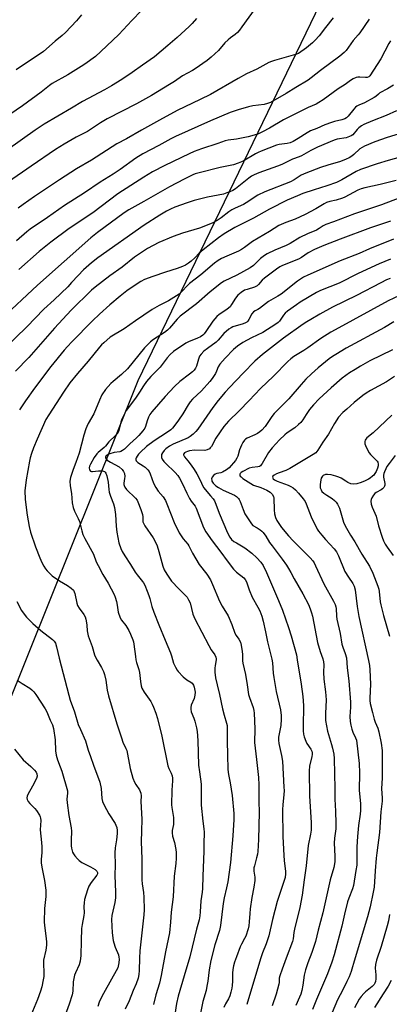
# Model space of a CAD drawing. Units: inches. Extents: x 1261772 to 1267772, y 609449 to 613449.
# Drawn here: x 1266698 to 1266864, y 609952 to 610396 of the extents above; entities that cross this region are included whole.
import ezdxf

# ---------------------------------------------------------------- set-up
doc = ezdxf.new("R2010")
doc.units = ezdxf.units.IN
doc.header["$MEASUREMENT"] = 0
doc.layers.add('NTRL-Farm Land', color=3, linetype='Continuous')
doc.layers.add('Undefined', color=1, linetype='Continuous')

msp = doc.modelspace()

# ---------------------------------------------------------------- linework, layer by layer
at = {"layer": 'NTRL-Farm Land'}
msp.add_lwpolyline([(1267602.56, 611643.99), (1267652.87, 611594.75), (1267696.28, 611521.32), (1267749.28, 611387.84), (1267739.2, 611379.8), (1267633.6, 611151.95), (1267616.82, 611125.35), (1267495.42, 610853.59), (1267404.85, 610650.86), (1267328.61, 610485.11), (1267138.45, 610592.73), (1267128.66, 610610.47), (1267051.9, 610650.64), (1266960.01, 610699.51), (1266883.76, 610524.64), (1266839.66, 610416.92), (1266751.04, 610233.32), (1266661.45, 610010.68), (1266537.4, 609721.33), (1266508.82, 609719.28), (1266482.39, 609740.2), (1266435.3, 609787.4), (1266421.79, 609788.24), (1266381.15, 609817.32)], dxfattribs=at)
at = {"layer": 'Undefined'}
for points, elevation in [([(1266752.67, 610400.22), (1266748.32, 610395.72), (1266742.4, 610389.37), (1266734.38, 610381.69), (1266731.86, 610379.48), (1266727.1, 610376.01), (1266725.4, 610374.89), (1266719.48, 610371.28), (1266712.44, 610367.31), (1266711.15, 610366.37), (1266707.42, 610363.39), (1266699, 610357.28), (1266677.33, 610342.58)], 790), ([(1266804.24, 610401.55), (1266797.92, 610392.76), (1266796.78, 610391.27), (1266795.89, 610390.28), (1266794.8, 610389.37), (1266792.79, 610387.93), (1266791.71, 610386.99), (1266790.28, 610385.57), (1266787.36, 610382.24), (1266784.06, 610379.21), (1266782.22, 610377.7), (1266776.88, 610373.93), (1266775.62, 610373.17), (1266771.11, 610370.73), (1266767.57, 610368.23), (1266765.34, 610366.78), (1266757.13, 610361.86), (1266750.35, 610358.19), (1266737.22, 610351.4), (1266734.18, 610349.59), (1266728.26, 610345.74), (1266723.26, 610343.13), (1266717.79, 610339.95), (1266713.93, 610337.51), (1266702.98, 610330.08), (1266692.64, 610322.93)], 786), ([(1266725.62, 610398.23), (1266723.3, 610395.47), (1266718.36, 610390.21), (1266716.94, 610388.95), (1266713.77, 610386.39), (1266708.56, 610381.68), (1266696.1, 610373.41)], 792), ([(1266777.48, 610396.63), (1266775.52, 610394.39), (1266774.15, 610393.02), (1266768.69, 610388.01), (1266764.58, 610384.41), (1266758.45, 610379.35), (1266753.08, 610375.61), (1266748.5, 610372.29), (1266743.84, 610369.15), (1266739.15, 610366.2), (1266736, 610364.4), (1266726.08, 610359.24), (1266721.14, 610356.15), (1266708.86, 610348.91), (1266704.69, 610346.22), (1266685.35, 610332.62)], 788), ([(1266855.25, 610396.3), (1266851.07, 610390.17), (1266850.33, 610389.24), (1266848, 610386.62), (1266844.95, 610382.24), (1266844.03, 610381.24), (1266842.02, 610379.61), (1266833.33, 610373.18), (1266829.19, 610369.85), (1266827.8, 610368.83), (1266822.15, 610365.5), (1266817.93, 610362.81), (1266810.75, 610358.8), (1266809.44, 610358.24), (1266808.01, 610357.88), (1266802.91, 610357.18), (1266800.9, 610356.75), (1266796.28, 610355.51), (1266792.62, 610354.26), (1266783.69, 610350.47), (1266767.93, 610343.44), (1266765.87, 610342.36), (1266760.47, 610339.33), (1266753.26, 610335.64), (1266750.14, 610333.7), (1266742.98, 610328.51), (1266739.92, 610326.41), (1266734.05, 610322.78), (1266726.9, 610318.06), (1266717.97, 610312.33), (1266710.33, 610306.95), (1266702.43, 610301.63), (1266701.05, 610300.53), (1266696.35, 610296.44)], 782), ([(1266839.07, 610396.82), (1266835.66, 610392.59), (1266832.8, 610388.84), (1266831, 610386.84), (1266829.74, 610385.66), (1266826.99, 610383.44), (1266823.43, 610380.87), (1266822.11, 610380.29), (1266812.57, 610377.7), (1266811.2, 610377.28), (1266810.08, 610376.82), (1266804.65, 610373.76), (1266800, 610371.59), (1266796.16, 610369.56), (1266783.73, 610362.41), (1266779.1, 610360.06), (1266768.67, 610355.08), (1266760.74, 610350.78), (1266752.64, 610346.23), (1266745.96, 610342.34), (1266741.61, 610340.05), (1266730.11, 610332.83), (1266723.29, 610328.83), (1266715.71, 610323.92), (1266704.41, 610316.42), (1266699.28, 610312.84), (1266697.07, 610311.08)], 784), ([(1266864.9, 610386.56), (1266864.18, 610385.38), (1266860.55, 610378.46), (1266855.58, 610370.79), (1266855.05, 610370.24), (1266854.37, 610369.99), (1266853.59, 610369.97), (1266851.02, 610370.22), (1266850.16, 610370.22), (1266849.34, 610370.04), (1266848.02, 610369.45), (1266846.78, 610368.7), (1266844.41, 610366.83), (1266841.37, 610364.86), (1266834.51, 610359.93), (1266832.57, 610358.7), (1266831.31, 610358.02), (1266827.83, 610356.48), (1266816.66, 610350.87), (1266810.38, 610347.16), (1266807.22, 610345.51), (1266805.36, 610344.64), (1266803.47, 610343.97), (1266800.72, 610343.21), (1266795.42, 610342.28), (1266791.65, 610341.79), (1266790.34, 610341.5), (1266787.02, 610340.28), (1266779.68, 610337.94), (1266776.37, 610336.69), (1266774.07, 610335.67), (1266763.16, 610330.36), (1266757.6, 610327.51), (1266753.69, 610325.15), (1266741.97, 610317.56), (1266730.72, 610309.06), (1266720.05, 610301.97), (1266711.72, 610295.83), (1266706.58, 610291.59), (1266697.31, 610283.58)], 780), ([(1266866.3, 610366.55), (1266863.6, 610364.94), (1266860.09, 610363.03), (1266859.41, 610362.56), (1266858.2, 610361.5), (1266857.49, 610361.03), (1266853.15, 610358.64), (1266850.58, 610357.59), (1266849.74, 610357.12), (1266849.12, 610356.6), (1266848.33, 610355.75), (1266845.86, 610352.58), (1266845.01, 610351.8), (1266844.3, 610351.33), (1266842.94, 610350.87), (1266839.65, 610350.17), (1266838.32, 610349.78), (1266835.31, 610348.63), (1266831.72, 610347.08), (1266828.89, 610346.01), (1266827.27, 610345.14), (1266823.33, 610342.51), (1266821.02, 610341.22), (1266819.7, 610340.6), (1266818.35, 610340.25), (1266814.67, 610339.77), (1266813.43, 610339.49), (1266806.58, 610336.84), (1266805.28, 610336.25), (1266804.02, 610335.58), (1266798.41, 610332.26), (1266796.28, 610331.36), (1266794.08, 610330.69), (1266788.16, 610329.4), (1266778.64, 610327.11), (1266776.91, 610326.64), (1266775.73, 610326.19), (1266771.92, 610324.28), (1266765.24, 610320.77), (1266753.77, 610314.07), (1266746.93, 610310.4), (1266744.78, 610309.05), (1266732.81, 610300.19), (1266729.79, 610297.79), (1266705.84, 610276.42), (1266689.37, 610261.18)], 778), ([(1266867.61, 610354.97), (1266862.87, 610352.91), (1266856.72, 610350.55), (1266852.85, 610348.81), (1266851.76, 610348.17), (1266850.67, 610347.37), (1266849.93, 610346.64), (1266847.85, 610344.22), (1266847.18, 610343.74), (1266846.44, 610343.38), (1266844.83, 610342.87), (1266840.81, 610342.2), (1266839.42, 610341.83), (1266831.94, 610338.61), (1266828.93, 610337.12), (1266824.71, 610334.69), (1266823.66, 610334.27), (1266820.66, 610333.29), (1266817.11, 610331.34), (1266815.87, 610330.75), (1266814.01, 610330.01), (1266805.61, 610327.06), (1266803.51, 610326.2), (1266802.25, 610325.5), (1266801.03, 610324.69), (1266794.95, 610319.84), (1266793.77, 610319.12), (1266792.5, 610318.48), (1266791.16, 610317.98), (1266789.6, 610317.52), (1266782.46, 610316.03), (1266776.45, 610314.55), (1266773.26, 610313.57), (1266767.74, 610311.62), (1266765.77, 610310.76), (1266763.98, 610309.76), (1266760.93, 610307.93), (1266753.8, 610303.41), (1266733.03, 610288.8), (1266730.13, 610286.51), (1266726.59, 610283.35), (1266724.12, 610280.86), (1266721.15, 610277.59), (1266719.38, 610275.77), (1266713.25, 610269.84), (1266708.63, 610265.67), (1266700.93, 610257.72), (1266685.4, 610242.63)], 776), ([(1266875.69, 610346.78), (1266863.43, 610343.01), (1266857.82, 610340.97), (1266853.12, 610339.06), (1266852.1, 610338.54), (1266851.05, 610337.83), (1266848.29, 610335.33), (1266847.4, 610334.63), (1266846.22, 610333.88), (1266844.88, 610333.23), (1266842.41, 610332.22), (1266836.59, 610330.54), (1266833.28, 610329.45), (1266826.72, 610326.92), (1266824.68, 610325.96), (1266821.42, 610323.91), (1266819.77, 610323.05), (1266808.18, 610318.43), (1266805.08, 610317), (1266803.84, 610316.31), (1266801, 610314.34), (1266798.57, 610312.82), (1266794.9, 610311.2), (1266793.4, 610310.44), (1266792, 610309.46), (1266788.62, 610306.75), (1266786.71, 610305.56), (1266784.49, 610304.34), (1266778.75, 610302.06), (1266771.21, 610299.95), (1266766.99, 610298.43), (1266760.5, 610295.65), (1266755.39, 610292.94), (1266753.13, 610291.54), (1266749.44, 610289.06), (1266743.89, 610284.59), (1266738.37, 610280.6), (1266731.77, 610275.55), (1266730.18, 610274.16), (1266720.93, 610265.17), (1266713.41, 610257.11), (1266701.86, 610243.89), (1266695.82, 610237.72)], 774), ([(1266872, 610334.88), (1266863.78, 610332.64), (1266858.83, 610331.1), (1266851.33, 610328.58), (1266849.34, 610327.7), (1266842.99, 610323.9), (1266840.59, 610322.74), (1266836.16, 610321.22), (1266830.53, 610319.47), (1266825.33, 610317.68), (1266822.9, 610316.72), (1266818.32, 610314.72), (1266810.31, 610310.73), (1266803.2, 610306.6), (1266794.79, 610302.43), (1266789.86, 610299.59), (1266787.33, 610297.84), (1266780.39, 610292.39), (1266778.65, 610290.88), (1266776.62, 610288.76), (1266774.99, 610287.24), (1266773.9, 610286.38), (1266772.46, 610285.49), (1266771.18, 610284.86), (1266768.71, 610283.9), (1266763.48, 610282.37), (1266757.81, 610280.41), (1266754, 610278.95), (1266752.37, 610278.1), (1266747.97, 610275.2), (1266746.07, 610273.83), (1266743.08, 610271.5), (1266738.35, 610267.54), (1266733.7, 610263.44), (1266730.51, 610260.41), (1266721.25, 610250.99), (1266719.25, 610248.88), (1266717.77, 610247.17), (1266711.82, 610239.78), (1266704.43, 610230.06), (1266700.39, 610224.41), (1266697.66, 610220.31)], 772), ([(1266867.44, 610323.67), (1266860.27, 610321.73), (1266853.31, 610320.31), (1266851.73, 610319.9), (1266850.21, 610319.25), (1266844.27, 610316.17), (1266843.18, 610315.68), (1266840.39, 610314.77), (1266837.6, 610314.14), (1266836.03, 610313.66), (1266835.02, 610313.16), (1266831.16, 610310.89), (1266826.46, 610308.29), (1266821.9, 610306.22), (1266817.75, 610304.67), (1266814.6, 610303.28), (1266810.33, 610300.67), (1266802.61, 610296.13), (1266799.09, 610293.4), (1266797.72, 610292.46), (1266796.44, 610291.84), (1266791.12, 610289.57), (1266788.75, 610288.46), (1266787.22, 610287.62), (1266785.6, 610286.4), (1266779.39, 610281.07), (1266774.26, 610277.14), (1266773.21, 610276.14), (1266770.99, 610273.68), (1266769.57, 610272.42), (1266764.82, 610269.47), (1266760.62, 610267.35), (1266757.47, 610265.43), (1266750, 610260.42), (1266744.77, 610256.81), (1266738.56, 610252.98), (1266735.72, 610250.53), (1266734.67, 610249.54), (1266733.69, 610248.48), (1266728.56, 610242.17), (1266723.8, 610236.68), (1266720.36, 610232.39), (1266717.46, 610228.23), (1266710.93, 610218.08), (1266709.6, 610215.88), (1266705.6, 610207.13), (1266704.03, 610203.23), (1266703.09, 610200.56), (1266702.5, 610198.69), (1266702.14, 610197.17), (1266700.61, 610188.76), (1266700.1, 610183.86), (1266700.22, 610180.05), (1266700.49, 610177.51), (1266701.14, 610172.87), (1266701.99, 610167.79), (1266702.65, 610165.25), (1266704.85, 610158.55), (1266706.76, 610153.61), (1266707.76, 610151.47), (1266708.59, 610149.91), (1266709.41, 610148.7), (1266710.13, 610147.79), (1266712.44, 610145.55), (1266715.72, 610143.24), (1266719.26, 610141.22), (1266720.9, 610139.99), (1266721.94, 610139), (1266722.35, 610138.31), (1266722.62, 610137.53), (1266723.5, 610133.24), (1266723.84, 610132.13), (1266724.51, 610130.93), (1266726.69, 610128.06), (1266727.22, 610127.11), (1266727.54, 610126.03), (1266727.87, 610124.36), (1266728.01, 610123.24), (1266728.15, 610120.75), (1266728.64, 610118.54), (1266730.39, 610113.7), (1266731.54, 610109.99), (1266731.95, 610108.91), (1266732.66, 610107.5), (1266734.58, 610104.29), (1266735.47, 610102.43), (1266736.02, 610101.07), (1266736.57, 610098.55), (1266737.14, 610093.98), (1266737.75, 610091.46), (1266741.54, 610078.82), (1266743.61, 610072.52), (1266744.31, 610070.58), (1266745.62, 610067.8), (1266745.99, 610066.76), (1266746.4, 610065.11), (1266747.59, 610058.68), (1266748.71, 610054.43), (1266749.52, 610052.55), (1266750.1, 610051.53), (1266751.7, 610049.09), (1266752.35, 610047.55), (1266752.57, 610046.48), (1266752.41, 610043.79), (1266752.86, 610035.93), (1266752.65, 610030.55), (1266752.56, 610025.89), (1266752.82, 610017.81), (1266752.88, 610008.52), (1266752.99, 610006.78), (1266753.57, 610002.87), (1266753.77, 610000.81), (1266753.83, 609995.03), (1266753.77, 609992.75), (1266751.9, 609976.58), (1266751.72, 609973.22), (1266751.67, 609967.8), (1266751.48, 609965.9), (1266751.14, 609964.25), (1266750.23, 609961.73), (1266748.93, 609958.74), (1266747.12, 609954.03), (1266745.34, 609950.31)], 770), ([(1266872.26, 610316.97), (1266860.85, 610312.61), (1266848.69, 610308.61), (1266839.17, 610304.95), (1266835.71, 610303.8), (1266834.52, 610303.21), (1266832.71, 610301.92), (1266831.58, 610301.23), (1266827.52, 610299.55), (1266824.06, 610297.94), (1266819.73, 610295.25), (1266817.92, 610294.27), (1266812.81, 610292.26), (1266809.28, 610290.63), (1266808.12, 610289.88), (1266806.35, 610288.54), (1266803.11, 610285.38), (1266801.68, 610284.24), (1266795.68, 610280.95), (1266789.9, 610278.25), (1266788.68, 610277.52), (1266783.58, 610273.48), (1266777.38, 610268.11), (1266770.15, 610262.56), (1266768.67, 610261.09), (1266765.3, 610257.12), (1266764.36, 610256.19), (1266763, 610255.19), (1266758.02, 610251.97), (1266756.76, 610250.91), (1266755, 610249.23), (1266754.06, 610248.21), (1266746.41, 610238.83), (1266743.65, 610236.15), (1266739.84, 610233.04), (1266738.82, 610232.09), (1266736.45, 610229.5), (1266734.84, 610227.05), (1266733.74, 610224.7), (1266731.22, 610218.52), (1266728.63, 610214.07), (1266727.96, 610212.79), (1266727.51, 610211.72), (1266726.64, 610208.91), (1266724.63, 610200.82), (1266723.08, 610196.56), (1266721.81, 610193.37), (1266720.72, 610189.84), (1266720.41, 610188.15), (1266720.45, 610186.06), (1266721.08, 610182.62), (1266721.42, 610178.41), (1266721.92, 610176.24), (1266722.44, 610174.69), (1266724.1, 610171.3), (1266724.64, 610170.02), (1266725.73, 610165.86), (1266726.28, 610164.19), (1266727.13, 610162.32), (1266731, 610155.25), (1266732.29, 610151.76), (1266733.07, 610150.15), (1266735.18, 610146.19), (1266737.62, 610142.14), (1266740.35, 610137.04), (1266740.78, 610135.97), (1266741.34, 610134.01), (1266741.71, 610132.3), (1266742.21, 610129.08), (1266742.97, 610126.61), (1266743.57, 610125.53), (1266745.58, 610123.08), (1266746.99, 610120.84), (1266747.77, 610119.3), (1266748.81, 610116.67), (1266749.06, 610115.86), (1266749.27, 610114.71), (1266749.93, 610109.13), (1266750.17, 610107.66), (1266750.43, 610106.5), (1266751.41, 610103.27), (1266751.74, 610101.9), (1266752.14, 610097.92), (1266752.47, 610095.99), (1266752.88, 610094.94), (1266753.89, 610093.18), (1266756.79, 610088.88), (1266757.53, 610087.65), (1266758.1, 610086.36), (1266759.08, 610083.7), (1266759.82, 610081.18), (1266761.81, 610073.32), (1266764.59, 610059.86), (1266764.96, 610058.76), (1266766.01, 610056.69), (1266766.41, 610055.4), (1266766.58, 610054.33), (1266766.59, 610053.22), (1266766.32, 610049.03), (1266766.19, 610042.29), (1266766.31, 610041.12), (1266767.02, 610036.72), (1266767.12, 610034.79), (1266767.04, 610033.44), (1266766.47, 610030.87), (1266766.42, 610029.72), (1266766.62, 610028.28), (1266767.46, 610025.39), (1266768.15, 610022.25), (1266768.25, 610020.83), (1266768.26, 610018.26), (1266768.14, 610015.98), (1266767.31, 610010.15), (1266766.88, 610000.96), (1266766.02, 609994.05), (1266765.74, 609989.46), (1266765.27, 609984.74), (1266763.48, 609976.1), (1266761.58, 609965.43), (1266760.75, 609962.06), (1266759.15, 609956.8), (1266758.01, 609952.38)], 768), ([(1266864.91, 610305.33), (1266855.92, 610302.27), (1266842.15, 610297.22), (1266834.83, 610294.37), (1266830.67, 610292.56), (1266827.84, 610291), (1266824.73, 610288.93), (1266823.37, 610288.14), (1266816.19, 610285.28), (1266814.96, 610284.65), (1266813.49, 610283.73), (1266808.09, 610279.68), (1266807.04, 610278.71), (1266805.37, 610276.74), (1266804.77, 610276.21), (1266803.54, 610275.62), (1266800.21, 610274.56), (1266799.14, 610274.13), (1266797.64, 610273.22), (1266796.02, 610271.97), (1266794.96, 610270.65), (1266793.23, 610267.69), (1266792.59, 610266.76), (1266792.01, 610266.21), (1266791.15, 610265.56), (1266787.7, 610263.29), (1266786.64, 610262.36), (1266784.85, 610260.23), (1266781.72, 610255.6), (1266780.84, 610254.52), (1266780.25, 610253.94), (1266779.19, 610253.22), (1266777.95, 610252.56), (1266773.89, 610250.98), (1266772.61, 610250.35), (1266767.08, 610246.61), (1266765.61, 610245.27), (1266764.26, 610243.74), (1266761.01, 610239.55), (1266756.85, 610235.26), (1266754.86, 610233.04), (1266753.55, 610231.18), (1266751.76, 610228.27), (1266749.99, 610225.6), (1266745.81, 610219.98), (1266744.95, 610218.5), (1266743.82, 610216.12), (1266743.36, 610214.71), (1266742.38, 610211), (1266742.07, 610210.25), (1266741.67, 610209.6), (1266740.91, 610208.75), (1266737.86, 610205.93), (1266736.42, 610203.97), (1266735.88, 610203.36), (1266733.18, 610201.15), (1266732.57, 610200.55), (1266731.38, 610198.84), (1266729.6, 610195.89), (1266729.19, 610194.9), (1266729.09, 610194.18), (1266729.28, 610193.24), (1266729.66, 610192.73), (1266730.1, 610192.59), (1266730.64, 610192.57), (1266733.32, 610192.86), (1266735.01, 610192.83), (1266735.46, 610192.72), (1266736.01, 610192.47), (1266736.33, 610192.19), (1266736.61, 610191.8), (1266737.03, 610190.49), (1266737.59, 610187.66), (1266737.88, 610184.36), (1266738.07, 610183.25), (1266738.64, 610181.38), (1266740.04, 610178.02), (1266740.47, 610176.31), (1266740.97, 610173.09), (1266741.22, 610167.82), (1266741.51, 610165.17), (1266742.45, 610160.36), (1266743.34, 610157.86), (1266743.97, 610156.52), (1266745.16, 610154.47), (1266747.67, 610150.61), (1266749.82, 610147.1), (1266750.66, 610145.91), (1266753.08, 610143.02), (1266753.57, 610142.32), (1266754.1, 610141.28), (1266755.27, 610138.58), (1266755.95, 610136.69), (1266756.37, 610135.32), (1266757.29, 610131.67), (1266758.19, 610129.13), (1266760.54, 610123.51), (1266763.26, 610116.61), (1266765.7, 610110.82), (1266766.18, 610109.45), (1266767.12, 610106.15), (1266767.96, 610104.32), (1266768.68, 610103.07), (1266769.2, 610102.37), (1266771.5, 610100.07), (1266773.08, 610098.72), (1266774.83, 610097.65), (1266775.51, 610097.13), (1266776.09, 610096.33), (1266776.46, 610095.35), (1266776.78, 610093.15), (1266776.71, 610091.7), (1266776.34, 610090.31), (1266775.08, 610087.22), (1266774.85, 610086.22), (1266774.82, 610085.48), (1266775.09, 610084.22), (1266776.28, 610081.33), (1266776.73, 610080.05), (1266777.45, 610077.02), (1266777.74, 610075.35), (1266778.04, 610071.41), (1266778.39, 610060.17), (1266778.73, 610057.28), (1266779.54, 610051.72), (1266779.57, 610042.2), (1266780.29, 610035.07), (1266780.8, 610031.55), (1266780.93, 610030.09), (1266780.75, 610024.77), (1266780.72, 610021.44), (1266780.26, 610010.27), (1266780.16, 610004.63), (1266780, 610003.06), (1266779.37, 609999.08), (1266779.15, 609994.1), (1266778.97, 609992.43), (1266778.59, 609990.49), (1266777.44, 609986.35), (1266774.43, 609973.95), (1266771.82, 609965.4), (1266769.21, 609956.21), (1266768.5, 609952.87), (1266767.75, 609947.95)], 766), ([(1266866.16, 610297.19), (1266855.46, 610292.78), (1266850.83, 610290.79), (1266842.17, 610287.39), (1266827.59, 610281.03), (1266825.62, 610280.02), (1266823.03, 610278.25), (1266815.54, 610272.44), (1266814.17, 610271.56), (1266809.86, 610269.12), (1266808.51, 610268.11), (1266805.85, 610265.87), (1266805.12, 610265.42), (1266803.84, 610264.84), (1266803.13, 610264.38), (1266802.35, 610263.55), (1266801.06, 610260.94), (1266800.57, 610260.25), (1266800.16, 610259.86), (1266799.47, 610259.46), (1266798.45, 610259.06), (1266793.78, 610257.65), (1266793, 610257.28), (1266792.03, 610256.62), (1266789.75, 610254.73), (1266787.18, 610251.67), (1266786.24, 610250.74), (1266782.35, 610247.98), (1266780.73, 610246.67), (1266779.48, 610245.41), (1266778.85, 610244.47), (1266778.32, 610243.17), (1266777.48, 610240), (1266777, 610239.08), (1266776.38, 610238.23), (1266775.58, 610237.44), (1266774.27, 610236.33), (1266770, 610233.06), (1266767.52, 610230.81), (1266763.25, 610226.35), (1266757.25, 610219.37), (1266756.46, 610218.23), (1266755.83, 610217.01), (1266755.23, 610215.41), (1266754.45, 610212.77), (1266754.13, 610212.04), (1266753.23, 610210.77), (1266751.38, 610208.68), (1266750.38, 610207.66), (1266747.36, 610204.95), (1266744.94, 610202.6), (1266744.09, 610201.93), (1266743.4, 610201.56), (1266742.88, 610201.39), (1266740.27, 610201.04), (1266738.39, 610200.49), (1266737.64, 610200.14), (1266736.98, 610199.7), (1266736.63, 610199.37), (1266736.43, 610199.01), (1266736.4, 610198.66), (1266736.54, 610198.3), (1266737.18, 610197.61), (1266738.67, 610196.69), (1266742.6, 610194.56), (1266743.9, 610193.46), (1266744.58, 610192.59), (1266744.93, 610191.58), (1266745.1, 610190.22), (1266745.03, 610189.41), (1266744.62, 610187.28), (1266744.66, 610186.6), (1266744.8, 610186.14), (1266745.2, 610185.4), (1266745.9, 610184.48), (1266749.9, 610180.5), (1266750.63, 610179.64), (1266751.06, 610178.91), (1266752.41, 610175.39), (1266753.13, 610173.19), (1266753.28, 610172.12), (1266753.33, 610169.9), (1266753.5, 610169.19), (1266754.17, 610167.97), (1266757.87, 610162.68), (1266759.13, 610160.36), (1266759.65, 610158.98), (1266760.43, 610156.43), (1266762.21, 610149.86), (1266762.87, 610148.23), (1266764.06, 610146.2), (1266766.22, 610143.05), (1266769.43, 610139.63), (1266772.61, 610136.55), (1266773.17, 610135.9), (1266773.91, 610134.77), (1266774.58, 610133.3), (1266775.75, 610128.3), (1266776.64, 610126.14), (1266782.93, 610114.2), (1266784.11, 610112.19), (1266785.65, 610109.86), (1266786.13, 610108.92), (1266786.29, 610108.2), (1266786.29, 610107.64), (1266785.79, 610105.09), (1266785.66, 610103.96), (1266785.74, 610102.18), (1266786.03, 610099.52), (1266786.71, 610096.37), (1266787.78, 610091.99), (1266789.1, 610085.62), (1266789.87, 610082.8), (1266791.01, 610079.17), (1266791.24, 610078.07), (1266791.25, 610071.08), (1266791.48, 610064.88), (1266791.55, 610058.26), (1266791.85, 610056.09), (1266792.59, 610052.29), (1266793.48, 610046.53), (1266794.24, 610038.42), (1266794.24, 610035.76), (1266793.89, 610028.43), (1266792.71, 610016.43), (1266792.16, 610011.97), (1266791.5, 610007.66), (1266790.96, 610004.93), (1266789.94, 610000.5), (1266789.47, 609997.95), (1266788.32, 609987.96), (1266787.79, 609985.76), (1266785.65, 609979.29), (1266783.94, 609972.21), (1266783.19, 609968.01), (1266782.56, 609962.87), (1266782.17, 609960.63), (1266781.74, 609958.69), (1266780.34, 609953.81), (1266778.42, 609944.1)], 764), ([(1266864.83, 610288.22), (1266859.7, 610286.04), (1266850.24, 610281.69), (1266841.69, 610277.37), (1266833.29, 610274.01), (1266831.56, 610273.08), (1266824.22, 610268.78), (1266822.47, 610267.6), (1266818.53, 610264.71), (1266817.42, 610263.82), (1266816.63, 610262.94), (1266815.46, 610261.08), (1266814.81, 610260.23), (1266814.24, 610259.68), (1266813.19, 610258.87), (1266807.36, 610255.18), (1266802.18, 610252.73), (1266798.39, 610250.65), (1266795.85, 610248.94), (1266794.13, 610247.5), (1266790.32, 610243.6), (1266787.94, 610240.82), (1266787.23, 610239.66), (1266786.42, 610237.64), (1266785.95, 610236.71), (1266784.51, 610234.46), (1266783.45, 610233.03), (1266779.69, 610228.85), (1266775.68, 610225.15), (1266774.58, 610223.93), (1266773.62, 610222.54), (1266771.22, 610218.47), (1266769.34, 610215.58), (1266768.17, 610213.92), (1266766.68, 610212.11), (1266765.84, 610211.28), (1266764.43, 610210.19), (1266758.33, 610206.3), (1266754.92, 610203.75), (1266752.16, 610201.26), (1266751.34, 610200.38), (1266750.65, 610199.43), (1266750.25, 610198.69), (1266750.1, 610198.19), (1266750.13, 610197.75), (1266750.31, 610197.36), (1266751.02, 610196.64), (1266753.42, 610195.09), (1266754.29, 610194.45), (1266755.46, 610193.31), (1266756.11, 610192.46), (1266756.6, 610191.41), (1266758.11, 610187.33), (1266759.06, 610185.25), (1266760.22, 610183.6), (1266762.41, 610181.08), (1266763.41, 610179.46), (1266764.07, 610177.94), (1266767.43, 610169.49), (1266769.68, 610164.95), (1266771.45, 610162.25), (1266773.48, 610159.75), (1266773.97, 610159.05), (1266775.6, 610155.72), (1266778.69, 610150.64), (1266782.13, 610146.2), (1266783.78, 610143.72), (1266784.72, 610141.63), (1266787.78, 610134.13), (1266789.02, 610131.88), (1266791.66, 610127.43), (1266793.35, 610123.62), (1266794.78, 610119.71), (1266795.39, 610118.63), (1266796.57, 610116.92), (1266797.22, 610115.7), (1266797.64, 610114.35), (1266798.04, 610111.47), (1266798.18, 610110.01), (1266798.24, 610107.25), (1266798.36, 610106.11), (1266799.59, 610101.09), (1266800.23, 610096.48), (1266800.94, 610092.04), (1266801.31, 610090.64), (1266802.95, 610086.2), (1266803.3, 610084.86), (1266803.43, 610083.7), (1266803.76, 610076.65), (1266803.53, 610070.42), (1266804.55, 610062.81), (1266805.42, 610054.7), (1266805.6, 610051.42), (1266805.56, 610043.91), (1266805.7, 610039.12), (1266805.33, 610026.72), (1266805.02, 610021.28), (1266804.89, 610020.15), (1266804.55, 610018.49), (1266803.52, 610014.86), (1266803.36, 610014.05), (1266803.29, 610012.45), (1266803.81, 610009.73), (1266803.8, 610008.27), (1266803.36, 610005.31), (1266802.38, 610000.66), (1266801.63, 609995.44), (1266801.41, 609993.42), (1266801.22, 609989.72), (1266801.05, 609987.86), (1266800.72, 609986.5), (1266799.61, 609983.24), (1266799.14, 609982.19), (1266797.72, 609979.65), (1266797.12, 609978.38), (1266795.44, 609973.93), (1266794.59, 609971.42), (1266794.17, 609969.84), (1266793.86, 609968.19), (1266793.69, 609966.47), (1266793.65, 609962.89), (1266793.52, 609960.93), (1266793.37, 609959.83), (1266792.94, 609957.98), (1266792.41, 609956.36), (1266791.86, 609955.01), (1266790.52, 609952.64), (1266789.8, 609951.07)], 762), ([(1266864.72, 610279.47), (1266863.09, 610278.79), (1266860.47, 610277.54), (1266849.54, 610271.77), (1266838.78, 610266.52), (1266833.07, 610263.43), (1266828.94, 610261.06), (1266827.17, 610260), (1266825.58, 610258.94), (1266816.65, 610252.51), (1266807.16, 610245.16), (1266803.73, 610242.18), (1266798.55, 610236.75), (1266792.31, 610230.42), (1266790.34, 610228.25), (1266787.17, 610224.45), (1266784.77, 610221.39), (1266778.11, 610211.66), (1266777.2, 610210.55), (1266775.97, 610209.37), (1266774.66, 610208.28), (1266773.75, 610207.71), (1266766.89, 610204.8), (1266765.24, 610203.97), (1266763.68, 610202.78), (1266762.93, 610201.98), (1266762.1, 610200.9), (1266761.74, 610200.18), (1266761.6, 610199.37), (1266761.67, 610198.84), (1266762.01, 610198.06), (1266762.66, 610197.08), (1266763.44, 610196.2), (1266767.87, 610192.02), (1266768.99, 610190.7), (1266769.81, 610189.53), (1266771.15, 610187.03), (1266773.11, 610182.69), (1266774.3, 610180.35), (1266775.07, 610179.13), (1266776.79, 610176.96), (1266777.32, 610176.06), (1266780.64, 610167.27), (1266781.6, 610165.3), (1266784.47, 610161.23), (1266788.47, 610156.12), (1266791.26, 610152.28), (1266794.07, 610148.59), (1266795.47, 610147.19), (1266798.71, 610144.63), (1266799.45, 610143.81), (1266799.96, 610142.81), (1266801.19, 610139.27), (1266802.49, 610135.94), (1266805.06, 610131.45), (1266805.98, 610129.7), (1266806.86, 610127.3), (1266807.52, 610125.12), (1266808.6, 610120.29), (1266809.47, 610115.78), (1266811.42, 610107.98), (1266811.66, 610106.26), (1266811.96, 610101.71), (1266812.25, 610099.66), (1266813.34, 610093.46), (1266815.25, 610085.13), (1266815.59, 610082.61), (1266815.6, 610080.92), (1266815.38, 610078.1), (1266814.47, 610072.84), (1266814.33, 610071.44), (1266814.5, 610070.05), (1266815.77, 610064.56), (1266816.15, 610062.1), (1266816.86, 610050.32), (1266816.9, 610048.85), (1266816.83, 610046.8), (1266816.35, 610042.54), (1266816.25, 610040.16), (1266816.41, 610028.16), (1266816.77, 610019.6), (1266816.95, 610017.24), (1266817.59, 610012.37), (1266817.56, 610011.26), (1266817.34, 610009.61), (1266816.98, 610008.24), (1266815.08, 610002.85), (1266813.82, 609998.77), (1266811.74, 609990.7), (1266810.01, 609983.42), (1266808.78, 609979.79), (1266807.2, 609975.75), (1266806.27, 609972.91), (1266800.09, 609952.36)], 760), ([(1266868.95, 610271.78), (1266863.76, 610269.36), (1266839.97, 610256.35), (1266837.95, 610255.21), (1266833.44, 610252.4), (1266827.69, 610248.25), (1266825.79, 610247), (1266821.38, 610244.33), (1266819.98, 610243.28), (1266818.65, 610242.12), (1266812.21, 610235.52), (1266806.23, 610229.86), (1266801.18, 610224.45), (1266796.62, 610219.83), (1266791.87, 610215.16), (1266789.8, 610212.76), (1266788.06, 610210.38), (1266786.19, 610207.52), (1266784.16, 610203.83), (1266783.66, 610203.15), (1266783.25, 610202.78), (1266782.25, 610202.24), (1266781.15, 610201.95), (1266776.58, 610202.06), (1266774.25, 610201.8), (1266773.4, 610201.6), (1266772.64, 610201.27), (1266772, 610200.86), (1266771.7, 610200.54), (1266771.62, 610200.36), (1266771.64, 610199.95), (1266772.08, 610199.06), (1266773.59, 610197.25), (1266775.02, 610195.36), (1266776.37, 610193.43), (1266777.63, 610191.45), (1266778.81, 610189.2), (1266780.65, 610185.25), (1266783.83, 610181.6), (1266784.9, 610180.22), (1266785.52, 610179.27), (1266786.19, 610177.79), (1266787.66, 610173.75), (1266791.41, 610164.95), (1266792.45, 610162.95), (1266793.29, 610161.88), (1266794.3, 610161.04), (1266795.42, 610160.31), (1266799.18, 610158.14), (1266802.42, 610155.76), (1266804.71, 610153.64), (1266806.46, 610151.65), (1266807.43, 610150.1), (1266808.93, 610147), (1266814.35, 610134.45), (1266816.15, 610130.03), (1266818.92, 610122.28), (1266820.12, 610118.44), (1266822.46, 610109.87), (1266822.88, 610107.73), (1266824.69, 610096.71), (1266825.42, 610091.15), (1266825.69, 610087.05), (1266825.46, 610077.46), (1266825.51, 610075.68), (1266825.66, 610074.26), (1266825.95, 610072.94), (1266826.69, 610071.06), (1266827.23, 610070.05), (1266828.98, 610067.49), (1266829.4, 610066.56), (1266829.57, 610065.83), (1266829.56, 610064.96), (1266829.44, 610064.08), (1266828.42, 610059.8), (1266828.23, 610057.62), (1266828.45, 610046.19), (1266829.2, 610034.39), (1266829.07, 610030.89), (1266828.85, 610029.2), (1266827.81, 610024.06), (1266826.87, 610014.94), (1266826.04, 610008.59), (1266825.03, 610001.67), (1266824.01, 609996.04), (1266821.61, 609986.35), (1266821.36, 609984.9), (1266821.03, 609981.97), (1266820.77, 609980.72), (1266817.87, 609973.3), (1266816.1, 609968.28), (1266814.96, 609965.33), (1266814.73, 609964.28), (1266814.63, 609962.38), (1266814.49, 609961.52), (1266813.35, 609957), (1266811.59, 609951.81)], 758), ([(1266866.36, 610259.98), (1266862.11, 610257.44), (1266844.92, 610248.04), (1266840.19, 610245.27), (1266838.78, 610244.36), (1266837.2, 610243.21), (1266832.27, 610239.22), (1266829.24, 610236.52), (1266826.78, 610234.1), (1266824.55, 610231.67), (1266819.04, 610225.27), (1266812.45, 610218.59), (1266811.41, 610217.22), (1266808.41, 610212.79), (1266806.85, 610211.08), (1266805.95, 610210.33), (1266804.97, 610209.69), (1266803.69, 610209), (1266800.3, 610207.47), (1266799.58, 610207.01), (1266799.13, 610206.63), (1266798.32, 610205.59), (1266797.66, 610204.41), (1266796.87, 610202.21), (1266796.06, 610199.48), (1266795.62, 610198.45), (1266794.98, 610197.52), (1266792.15, 610194.17), (1266790.99, 610193.22), (1266789.16, 610192.23), (1266788.34, 610191.92), (1266786.65, 610191.55), (1266785.87, 610191.27), (1266785.18, 610190.77), (1266784.49, 610189.89), (1266784.28, 610189.16), (1266784.3, 610188.65), (1266784.43, 610188.16), (1266784.96, 610187.23), (1266786.11, 610186.08), (1266787.32, 610185.25), (1266789.4, 610184.07), (1266794.5, 610181.86), (1266795.41, 610181.25), (1266796.41, 610180.28), (1266796.75, 610179.84), (1266797.13, 610179.06), (1266798.44, 610175.43), (1266799.23, 610173.52), (1266802.19, 610168.88), (1266802.91, 610168.12), (1266804.76, 610167.15), (1266806.21, 610166.22), (1266806.87, 610165.68), (1266807.44, 610165.05), (1266808.62, 610163.42), (1266810.41, 610160.56), (1266811.5, 610158.96), (1266816.07, 610153.06), (1266817.98, 610150.38), (1266818.94, 610148.86), (1266819.99, 610147.05), (1266821.42, 610144.19), (1266825.43, 610137.46), (1266827.89, 610132.54), (1266828.7, 610130.69), (1266829.33, 610128.8), (1266829.69, 610127.4), (1266832.05, 610115.47), (1266833.17, 610111.5), (1266834.34, 610108.19), (1266834.65, 610106.8), (1266834.78, 610105.41), (1266834.73, 610102.18), (1266834.85, 610098.92), (1266835.56, 610093.19), (1266835.83, 610089.72), (1266835.57, 610083.5), (1266835.64, 610080.41), (1266836.5, 610075.47), (1266838.33, 610069.61), (1266838.77, 610067.95), (1266839.32, 610065.19), (1266839.5, 610063.27), (1266839.62, 610056.3), (1266839.86, 610049.78), (1266839.8, 610044.97), (1266840.15, 610039.45), (1266840.22, 610033.92), (1266840.17, 610031.61), (1266839.71, 610027.39), (1266839.54, 610025.03), (1266839.82, 610019.3), (1266839.81, 610016.61), (1266839.3, 610014.08), (1266837.74, 610008.5), (1266834.39, 609993.69), (1266832.25, 609985.96), (1266831.01, 609980.78), (1266829.49, 609975.77), (1266827.6, 609971.12), (1266826.61, 609968.09), (1266826, 609965.61), (1266825.42, 609961.19), (1266824.91, 609958.66), (1266824.41, 609957.04), (1266823.88, 609955.66), (1266822.16, 609951.99)], 756), ([(1266865.78, 610247.25), (1266855.63, 610242.3), (1266851.32, 610240), (1266848.9, 610238.53), (1266846.47, 610236.93), (1266843.16, 610234.49), (1266838.16, 610230.22), (1266832.66, 610225.26), (1266830.19, 610222.57), (1266828.4, 610220.44), (1266826.81, 610218.18), (1266825.34, 610215.72), (1266824.49, 610214.63), (1266823.47, 610213.68), (1266821.73, 610212.25), (1266818.34, 610209.91), (1266817.2, 610208.98), (1266814.8, 610206.73), (1266811.54, 610203.22), (1266809.87, 610201.05), (1266807.11, 610196.17), (1266806.62, 610195.46), (1266806.25, 610195.08), (1266805.83, 610194.8), (1266805.14, 610194.57), (1266802.49, 610194.37), (1266801.21, 610194.02), (1266798.32, 610192.58), (1266797.62, 610192.11), (1266797.18, 610191.62), (1266797.03, 610191.26), (1266797.01, 610190.89), (1266797.19, 610190.47), (1266797.51, 610190.08), (1266798.38, 610189.38), (1266801.89, 610187.05), (1266803.1, 610186.42), (1266806.41, 610185.25), (1266809.14, 610184.1), (1266810.58, 610183.21), (1266811.22, 610182.68), (1266811.59, 610182.27), (1266812.11, 610181.28), (1266812.27, 610180.47), (1266812.43, 610175.23), (1266812.59, 610173.47), (1266813.08, 610171.76), (1266813.72, 610170.43), (1266815.81, 610167.23), (1266818.91, 610163.56), (1266821.03, 610161.3), (1266828.71, 610153.7), (1266829.94, 610152.24), (1266830.5, 610151.3), (1266831.15, 610150), (1266834.89, 610141.87), (1266839.17, 610134.17), (1266839.96, 610132.58), (1266840.26, 610131.55), (1266840.38, 610130.77), (1266840.53, 610127.42), (1266840.67, 610125.94), (1266842.26, 610119.51), (1266843.02, 610114.68), (1266843.4, 610113.41), (1266844.5, 610110.52), (1266845, 610108.56), (1266845.29, 610104.1), (1266846.11, 610098.23), (1266846.8, 610088.64), (1266846.84, 610086.34), (1266846.51, 610082.17), (1266846.66, 610079.94), (1266846.93, 610078.29), (1266847.49, 610076.42), (1266847.97, 610075.11), (1266849.17, 610072.49), (1266849.49, 610071.44), (1266850.7, 610061.03), (1266850.98, 610056.83), (1266850.76, 610048.76), (1266851.37, 610043.01), (1266851.35, 610039.85), (1266851.22, 610038.12), (1266850.49, 610033.1), (1266849.95, 610028.06), (1266849.77, 610023.5), (1266849.78, 610018.44), (1266849.66, 610015.15), (1266849.33, 610012.79), (1266848.19, 610006.06), (1266847.76, 610004.53), (1266846.09, 610000.27), (1266845.54, 609998.61), (1266844.11, 609993.16), (1266842.91, 609987.72), (1266839.45, 609974.85), (1266838.46, 609971.5), (1266836.56, 609966.3), (1266831.53, 609954.6), (1266829.68, 609950.14)], 754), ([(1266866.7, 610235.38), (1266863.04, 610232.93), (1266855.87, 610228.99), (1266853.86, 610227.73), (1266852.43, 610226.68), (1266848.46, 610223.57), (1266845.17, 610220.66), (1266843.46, 610219.07), (1266841.52, 610216.92), (1266839.62, 610214.17), (1266836.89, 610209.4), (1266834.37, 610205.68), (1266832.18, 610202.17), (1266831.16, 610200.96), (1266829.98, 610200.12), (1266819.45, 610193.83), (1266817.69, 610192.96), (1266814.63, 610191.92), (1266813.57, 610191.5), (1266812.43, 610190.85), (1266811.92, 610190.34), (1266811.75, 610189.93), (1266811.8, 610189.55), (1266812.01, 610189.24), (1266812.57, 610188.81), (1266813.77, 610188.23), (1266818.74, 610186.32), (1266820.02, 610185.71), (1266820.98, 610185.12), (1266822.06, 610184.19), (1266823.49, 610182.78), (1266825.54, 610180.21), (1266826.38, 610178.98), (1266826.94, 610177.93), (1266829.09, 610172.17), (1266831.76, 610166.61), (1266832.42, 610165.65), (1266833.93, 610163.84), (1266835.66, 610161.84), (1266839.43, 610157.75), (1266840.48, 610156.37), (1266841.38, 610154.6), (1266844.35, 610147.44), (1266845.9, 610144.92), (1266847.85, 610142.11), (1266848.45, 610140.85), (1266848.92, 610139.22), (1266849.87, 610131.63), (1266850.65, 610127.18), (1266855, 610107.43), (1266855.41, 610105.11), (1266855.6, 610103.11), (1266855.85, 610096.76), (1266855.61, 610090.43), (1266855.62, 610089.36), (1266855.76, 610088.06), (1266856.71, 610083.98), (1266857.51, 610080.98), (1266857.98, 610079.6), (1266859.1, 610076.85), (1266859.59, 610075.25), (1266860.74, 610070.1), (1266861.08, 610066.79), (1266861.13, 610054.54), (1266860.79, 610049.6), (1266861.11, 610045.58), (1266861.12, 610043.99), (1266860.58, 610039.21), (1266859.98, 610029.83), (1266858.67, 610020.74), (1266858.4, 610018.36), (1266857.92, 610012.66), (1266857.53, 610005.3), (1266857.13, 610003.03), (1266855.72, 609996.4), (1266854.54, 609991.92), (1266848.44, 609971.94), (1266847.5, 609968.3), (1266847.14, 609967.24), (1266846.19, 609964.88), (1266845.19, 609962.76), (1266843.39, 609959.06), (1266841.03, 609954.56), (1266837.36, 609945.93)], 752), ([(1266865.55, 610217.9), (1266857.01, 610209.94), (1266854.26, 610207.68), (1266853.73, 610207.05), (1266853.49, 610206.57), (1266853.35, 610206.03), (1266853.35, 610204.92), (1266853.59, 610204.21), (1266854.68, 610201.94), (1266855.21, 610200.95), (1266855.84, 610200.11), (1266858.13, 610197.94), (1266858.86, 610197.12), (1266859.14, 610196.67), (1266859.35, 610195.87), (1266859.32, 610195.06), (1266859.03, 610194.04), (1266858.4, 610192.53), (1266857.87, 610191.58), (1266857.38, 610190.94), (1266856.8, 610190.36), (1266855.73, 610189.5), (1266855.03, 610189.04), (1266853.51, 610188.27), (1266851.66, 610187.52), (1266849.76, 610186.96), (1266848.38, 610186.81), (1266847.06, 610187.03), (1266845.71, 610187.57), (1266844.69, 610188.14), (1266842.7, 610189.48), (1266841.65, 610190), (1266840.24, 610190.46), (1266838.1, 610191.02), (1266836.56, 610191.24), (1266835.56, 610191.12), (1266834.58, 610190.7), (1266834.19, 610190.39), (1266833.88, 610190.01), (1266833.64, 610189.58), (1266833.41, 610188.74), (1266833.18, 610186.64), (1266833.22, 610185.17), (1266833.56, 610184.23), (1266833.99, 610183.58), (1266834.81, 610182.79), (1266836.21, 610181.8), (1266838.54, 610180.33), (1266839.65, 610179.52), (1266840.43, 610178.75), (1266841.06, 610177.83), (1266841.89, 610176.04), (1266843.77, 610169.69), (1266844.39, 610168.04), (1266846.81, 610163.8), (1266848.76, 610160.81), (1266852.01, 610155.31), (1266855.4, 610149.94), (1266856.96, 610146.66), (1266859.19, 610140.79), (1266859.59, 610139.51), (1266859.8, 610138.47), (1266860.23, 610133.86), (1266860.48, 610132.45), (1266861.71, 610127.6), (1266864.4, 610118.33)], 750), ([(1266866.96, 610199.72), (1266864.28, 610196.19), (1266863.27, 610194.74), (1266862.75, 610193.79), (1266862.14, 610192.4), (1266861.86, 610191.62), (1266861.69, 610190.83), (1266861.72, 610189.98), (1266862.31, 610187.17), (1266862.32, 610186.4), (1266862.22, 610185.91), (1266861.86, 610185.3), (1266861.34, 610184.76), (1266860.67, 610184.31), (1266858.45, 610183.11), (1266857.82, 610182.56), (1266857.28, 610181.9), (1266856.5, 610180.71), (1266856.18, 610179.96), (1266856.09, 610179.18), (1266856.19, 610177.84), (1266856.55, 610176.51), (1266858.41, 610172.42), (1266859.41, 610167.97), (1266861.11, 610162.92), (1266861.74, 610161.27), (1266862.5, 610159.79), (1266863.36, 610158.37), (1266866.03, 610154.71)], 748), ([(1266696.42, 610134.02), (1266698.64, 610129.94), (1266699.71, 610128.22), (1266700.85, 610126.86), (1266703.75, 610123.97), (1266707.26, 610120.96), (1266712.53, 610116.9), (1266713.31, 610116.11), (1266713.85, 610115.2), (1266714.39, 610113.55), (1266715.6, 610108.48), (1266719.93, 610091.71), (1266720.57, 610089.49), (1266722.48, 610084.22), (1266724.16, 610078.58), (1266725.12, 610076.23), (1266727.41, 610071.16), (1266728.6, 610066.99), (1266729.7, 610064.14), (1266730.96, 610060.25), (1266733.82, 610052.54), (1266734.51, 610049.69), (1266734.81, 610045.25), (1266735.11, 610043.84), (1266735.83, 610042.23), (1266737.99, 610038.32), (1266740.76, 610033.99), (1266741.12, 610033.23), (1266741.47, 610032.18), (1266741.73, 610030.83), (1266741.71, 610029.42), (1266741.4, 610026.59), (1266740.77, 610023), (1266740.58, 610020.78), (1266740.79, 610015.3), (1266740.67, 610010.58), (1266741.01, 610003.07), (1266740.94, 610000.42), (1266740.7, 609998.38), (1266739.26, 609992.55), (1266739.12, 609990.68), (1266739.4, 609984.71), (1266739.84, 609981.22), (1266740.13, 609980.13), (1266740.78, 609978.27), (1266742.22, 609974.81), (1266742.5, 609973.69), (1266742.53, 609972.84), (1266742.39, 609971.14), (1266742.18, 609969.74), (1266741.95, 609968.95), (1266735.55, 609957.42), (1266734.39, 609955.19), (1266733.64, 609953.48), (1266733.05, 609951.57)], 772), ([(1266696.64, 610098.57), (1266698.82, 610097.06), (1266702.37, 610094.94), (1266703.22, 610094.22), (1266704.18, 610093.22), (1266705.04, 610092.05), (1266709.29, 610085.53), (1266709.93, 610084.25), (1266711.53, 610080.51), (1266712.57, 610078.4), (1266712.96, 610076.68), (1266713.68, 610071.66), (1266713.9, 610066.7), (1266714.21, 610064.76), (1266714.78, 610062.62), (1266716.04, 610059.48), (1266716.68, 610057.56), (1266719.25, 610048.69), (1266719.31, 610047.62), (1266719.06, 610044.84), (1266719.14, 610043.22), (1266719.95, 610037.59), (1266720.99, 610032.04), (1266721.08, 610030.55), (1266720.96, 610026.45), (1266720.97, 610023.95), (1266721.12, 610022.81), (1266721.62, 610021.11), (1266722, 610020.33), (1266722.66, 610019.39), (1266723.77, 610018.05), (1266724.59, 610017.24), (1266725.8, 610016.45), (1266729.71, 610014.36), (1266731.75, 610013.17), (1266732.2, 610012.84), (1266732.55, 610012.45), (1266732.78, 610011.81), (1266732.77, 610011.35), (1266732.48, 610010.65), (1266729.92, 610007.35), (1266728.93, 610005.65), (1266728.31, 610004.07), (1266727.01, 609999.68), (1266726.78, 609998.28), (1266726.64, 609996.59), (1266726.75, 609993.76), (1266726.71, 609992.54), (1266725.86, 609988.44), (1266725.64, 609986.67), (1266725.39, 609981.16), (1266725.32, 609974.43), (1266725.01, 609971.92), (1266724.56, 609970.28), (1266722.85, 609966.69), (1266722.47, 609965.67), (1266721.9, 609962.58), (1266721.73, 609958.38), (1266721.44, 609956.73), (1266720.05, 609952.51), (1266717.65, 609945.98)], 774), ([(1266695.37, 610067.41), (1266699.29, 610062.62), (1266702.77, 610059.64), (1266704.47, 610058), (1266705.15, 610057.1), (1266705.46, 610056.38), (1266705.56, 610055.31), (1266705.32, 610054.23), (1266703.57, 610050.79), (1266701.42, 610046.98), (1266701.12, 610046.2), (1266701.04, 610045.44), (1266701.15, 610044.72), (1266701.55, 610043.84), (1266702.28, 610042.94), (1266704.54, 610040.7), (1266705.28, 610039.82), (1266706.67, 610037.7), (1266707.02, 610036.95), (1266707.16, 610036.42), (1266707.22, 610035.26), (1266707, 610031.15), (1266707.61, 610025.37), (1266707.71, 610023.39), (1266707.67, 610020.88), (1266707.39, 610017.67), (1266707.43, 610016.23), (1266707.7, 610014.22), (1266709, 610008.25), (1266709.51, 610003.85), (1266709.49, 610001.13), (1266708.88, 609995.64), (1266708.79, 609989.64), (1266708.91, 609987.93), (1266709.71, 609982.12), (1266709.85, 609980.46), (1266709.86, 609979.17), (1266709.56, 609976.95), (1266708.52, 609972.36), (1266708.47, 609971.18), (1266708.66, 609966.44), (1266708.64, 609964.97), (1266708.41, 609963.55), (1266707.71, 609960.43), (1266707.17, 609958.46), (1266705.85, 609954.63), (1266702.76, 609947.47)], 776), ([(1266864.39, 609992.99), (1266863.94, 609990.05), (1266863.37, 609987.84), (1266860.68, 609978.58), (1266858.63, 609972.33), (1266858.16, 609970.41), (1266858.02, 609968.72), (1266858.2, 609965.75), (1266858.22, 609963.96), (1266858.12, 609962.79), (1266857.89, 609962.07), (1266857.46, 609961.4), (1266856.67, 609960.55), (1266853.67, 609958.15), (1266852.81, 609957.36), (1266851.65, 609956.09), (1266850.82, 609954.88), (1266848.67, 609950.93)], 750), ([(1266865.12, 609963.2), (1266863.76, 609960.74), (1266861.53, 609957.29), (1266857.74, 609950.99)], 748)]:
    msp.add_lwpolyline(points, dxfattribs=dict(at, elevation=elevation))

doc.saveas('drawing.dxf')
